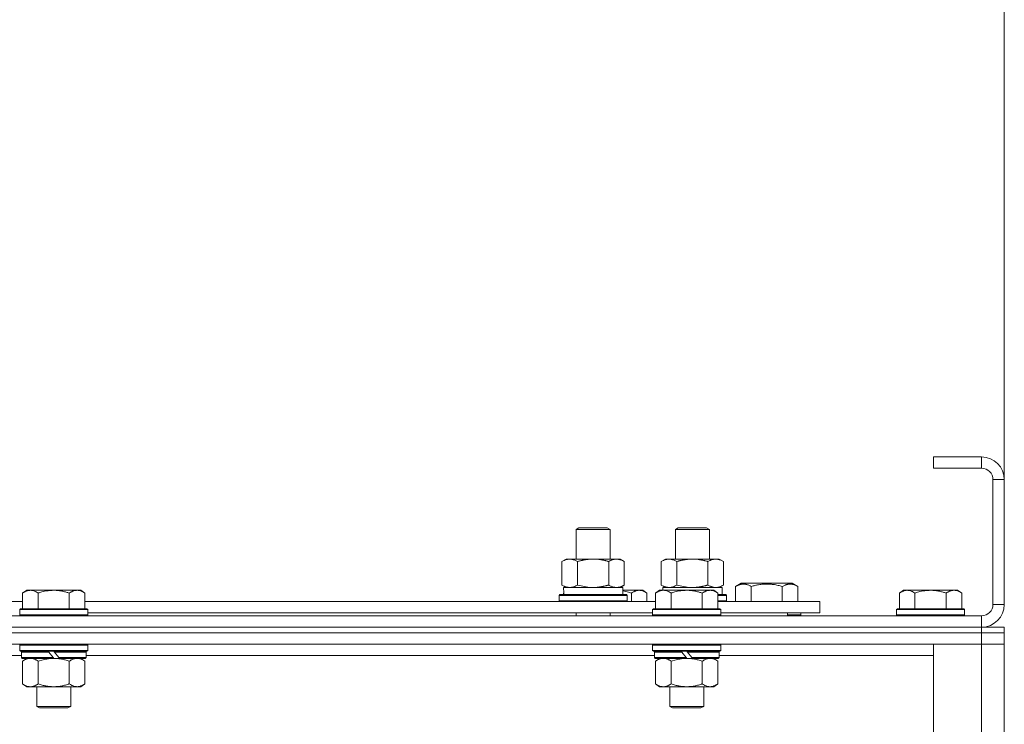
# Model space of a CAD drawing. Units: millimetres. Extents: x 0 to 30628, y -7 to 21000.
# Drawn here: x 10353 to 10700, y 17090 to 17338 of the extents above; entities that cross this region are included whole.
import ezdxf

# ---------------------------------------------------------------- set-up
doc = ezdxf.new("R2010")
doc.units = ezdxf.units.MM
doc.linetypes.add('K5LT_THIN', pattern=[0])
for name, color, linetype, true_color in [('DIM', 6, 'Continuous', 0xff00ff), ('R', 1, 'Continuous', 0xff0000), ('WELDING', 7, 'Continuous', 0xffffff)]:
    doc.layers.add(name, color=color, linetype=linetype, true_color=true_color)

msp = doc.modelspace()

# ---------------------------------------------------------------- linework, layer by layer
at = {"layer": 'DIM', "color": 7, "linetype": 'K5LT_THIN', "lineweight": 18}
msp.add_line((10699.92, 17175.79), (10699.92, 18357.27), dxfattribs=at)
at = {"layer": 'R', "color": 7, "linetype": 'K5LT_THIN', "lineweight": 18}
for p, q in [((10691.92, 17183.79), (10674.92, 17183.79)), ((10674.92, 17183.79), (10674.92, 17179.79)), ((10691.92, 17183.79), (10691.92, 17179.79)), ((10691.92, 17179.79), (10674.92, 17179.79)), ((10695.92, 17131.79), (10695.92, 17175.79)), ((10699.92, 17175.79), (10695.92, 17175.79)), ((10699.92, 17131.79), (10699.92, 17175.79)), ((10548.92, 17158.21), (10549.92, 17158.79)), ((10549.92, 17158.79), (10559.25, 17158.79)), ((10559.25, 17158.79), (10559.92, 17158.79)), ((10560.92, 17158.21), (10559.92, 17158.79)), ((10583.92, 17158.21), (10584.92, 17158.79)), ((10584.92, 17158.79), (10594.25, 17158.79)), ((10594.25, 17158.79), (10594.92, 17158.79)), ((10595.92, 17158.21), (10594.92, 17158.79)), ((10548.92, 17158.21), (10560.12, 17158.21)), ((10548.92, 17147.79), (10548.92, 17158.21)), ((10560.12, 17158.21), (10560.92, 17158.21)), ((10560.92, 17147.79), (10560.92, 17158.21)), ((10560.92, 17147.79), (10560.92, 17155.21)), ((10583.92, 17147.79), (10583.92, 17158.21)), ((10583.92, 17158.21), (10595.12, 17158.21)), ((10595.12, 17158.21), (10595.92, 17158.21)), ((10595.92, 17147.79), (10595.92, 17158.21)), ((10543.95, 17146.94), (10545.42, 17147.79)), ((10543.95, 17138.64), (10543.95, 17146.94)), ((10545.42, 17147.79), (10554.92, 17147.79)), ((10549.44, 17138.64), (10549.44, 17146.94)), ((10554.92, 17147.79), (10564.42, 17147.79)), ((10560.41, 17138.64), (10560.41, 17146.94)), ((10565.89, 17146.94), (10564.42, 17147.79)), ((10565.89, 17138.64), (10565.89, 17146.94)), ((10578.95, 17146.94), (10580.42, 17147.79)), ((10578.95, 17138.64), (10578.95, 17146.94)), ((10580.42, 17147.79), (10589.92, 17147.79)), ((10584.44, 17138.64), (10584.44, 17146.94)), ((10589.92, 17147.79), (10599.42, 17147.79)), ((10595.41, 17138.64), (10595.41, 17146.94)), ((10600.89, 17146.94), (10599.42, 17147.79)), ((10600.89, 17138.64), (10600.89, 17146.94)), ((10543.95, 17138.64), (10545.42, 17137.79)), ((10565.89, 17138.64), (10564.42, 17137.79)), ((10578.95, 17138.64), (10580.42, 17137.79)), ((10600.89, 17138.64), (10599.42, 17137.79)), ((10605.19, 17138.13), (10607.18, 17139.29)), ((10605.19, 17138.13), (10605.19, 17132.79)), ((10607.18, 17139.29), (10625.13, 17139.29)), ((10610.67, 17138.13), (10610.67, 17132.79)), ((10621.64, 17138.13), (10621.64, 17132.79)), ((10627.13, 17138.13), (10625.13, 17139.29)), ((10627.13, 17138.13), (10627.13, 17132.79)), ((10355.19, 17136.79), (10353.72, 17135.79)), ((10353.72, 17130.29), (10353.72, 17135.79)), ((10355.19, 17136.79), (10356.47, 17136.79)), ((10356.47, 17136.79), (10364.72, 17136.79)), ((10359.22, 17130.29), (10359.22, 17135.79)), ((10364.72, 17136.79), (10372.97, 17136.79)), ((10370.22, 17130.29), (10370.22, 17135.79)), ((10372.97, 17136.79), (10374.25, 17136.79)), ((10374.25, 17136.79), (10375.72, 17135.79)), ((10375.72, 17130.29), (10375.72, 17135.79)), ((10542.92, 17134.99), (10543.09, 17135.29)), ((10542.92, 17133.09), (10542.92, 17134.99)), ((10542.92, 17134.99), (10566.92, 17134.99)), ((10543.09, 17135.29), (10566.75, 17135.29)), ((10544.47, 17137.79), (10565.42, 17137.79)), ((10544.55, 17136.41), (10544.48, 17135.29)), ((10565.42, 17135.29), (10565.42, 17137.79)), ((10565.42, 17136.79), (10571.17, 17136.79)), ((10566.92, 17134.99), (10566.75, 17135.29)), ((10566.92, 17133.09), (10566.92, 17134.99)), ((10568.42, 17132.79), (10568.42, 17135.79)), ((10571.17, 17136.79), (10572.45, 17136.79)), ((10572.45, 17136.79), (10573.92, 17135.79)), ((10573.92, 17132.79), (10573.92, 17135.79)), ((10578.39, 17136.79), (10576.92, 17135.79)), ((10576.92, 17130.29), (10576.92, 17135.79)), ((10578.39, 17136.79), (10579.67, 17136.79)), ((10579.47, 17137.79), (10600.42, 17137.79)), ((10579.47, 17137.79), (10579.53, 17136.79)), ((10579.67, 17136.79), (10587.92, 17136.79)), ((10582.42, 17130.29), (10582.42, 17135.79)), ((10587.92, 17136.79), (10596.17, 17136.79)), ((10593.42, 17130.29), (10593.42, 17135.79)), ((10596.17, 17136.79), (10597.45, 17136.79)), ((10597.45, 17136.79), (10598.92, 17135.79)), ((10598.92, 17130.29), (10598.92, 17135.79)), ((10598.92, 17135.29), (10601.75, 17135.29)), ((10598.92, 17134.99), (10601.92, 17134.99)), ((10600.42, 17135.29), (10600.42, 17137.79)), ((10601.92, 17134.99), (10601.75, 17135.29)), ((10601.92, 17133.09), (10601.92, 17134.99)), ((10664.39, 17136.79), (10662.92, 17135.79)), ((10662.92, 17130.29), (10662.92, 17135.79)), ((10664.39, 17136.79), (10665.67, 17136.79)), ((10665.67, 17136.79), (10673.92, 17136.79)), ((10668.42, 17130.29), (10668.42, 17135.79)), ((10673.92, 17136.79), (10682.17, 17136.79)), ((10679.42, 17130.29), (10679.42, 17135.79)), ((10682.17, 17136.79), (10683.45, 17136.79)), ((10683.45, 17136.79), (10684.92, 17135.79)), ((10684.92, 17130.29), (10684.92, 17135.79)), ((10152.52, 17132.79), (10353.72, 17132.79)), ((10375.72, 17132.79), (10576.92, 17132.79)), ((10542.92, 17133.09), (10543.09, 17132.79)), ((10542.92, 17133.09), (10566.92, 17133.09)), ((10566.92, 17133.09), (10566.75, 17132.79)), ((10598.92, 17133.09), (10601.92, 17133.09)), ((10598.92, 17132.79), (10634.92, 17132.79)), ((10601.92, 17133.09), (10601.75, 17132.79)), ((10634.92, 17128.79), (10634.92, 17132.79)), ((10699.92, 17131.79), (10695.92, 17131.79)), ((9367.92, 17127.79), (10691.92, 17127.79)), ((10353.02, 17130.29), (10352.72, 17129.99)), ((10352.72, 17128.09), (10352.72, 17129.99)), ((10352.72, 17129.99), (10376.72, 17129.99)), ((10352.72, 17128.09), (10353.02, 17127.79)), ((10352.72, 17128.09), (10376.72, 17128.09)), ((10353.02, 17130.29), (10376.42, 17130.29)), ((10376.42, 17130.29), (10376.72, 17129.99)), ((10376.72, 17128.09), (10376.42, 17127.79)), ((10376.72, 17128.09), (10376.72, 17129.99)), ((10376.72, 17128.79), (10575.92, 17128.79)), ((10548.92, 17127.79), (10548.92, 17128.79)), ((10560.92, 17127.79), (10560.92, 17128.79)), ((10576.22, 17130.29), (10575.92, 17129.99)), ((10575.92, 17128.09), (10575.92, 17129.99)), ((10575.92, 17129.99), (10599.92, 17129.99)), ((10575.92, 17128.09), (10576.22, 17127.79)), ((10575.92, 17128.09), (10599.92, 17128.09)), ((10576.22, 17130.29), (10599.62, 17130.29)), ((10599.62, 17130.29), (10599.92, 17129.99)), ((10599.92, 17128.09), (10599.62, 17127.79)), ((10599.92, 17128.09), (10599.92, 17129.99)), ((10599.92, 17128.79), (10634.92, 17128.79)), ((10623.42, 17127.79), (10623.42, 17128.79)), ((10623.42, 17127.79), (10623.42, 17128.79)), ((10628.16, 17128.09), (10623.42, 17128.09)), ((10628.16, 17128.09), (10627.98, 17127.79)), ((10628.16, 17128.09), (10628.16, 17128.79)), ((10662.22, 17130.29), (10661.92, 17129.99)), ((10661.92, 17128.09), (10661.92, 17129.99)), ((10661.92, 17129.99), (10685.92, 17129.99)), ((10661.92, 17128.09), (10662.22, 17127.79)), ((10661.92, 17128.09), (10685.92, 17128.09)), ((10662.22, 17130.29), (10685.62, 17130.29)), ((10685.62, 17130.29), (10685.92, 17129.99)), ((10685.92, 17128.09), (10685.62, 17127.79)), ((10685.92, 17128.09), (10685.92, 17129.99)), ((10691.92, 17123.79), (10691.92, 17127.79)), ((9367.92, 17123.79), (10691.92, 17123.79)), ((9367.92, 17123.79), (10691.92, 17123.79)), ((10691.92, 17121.79), (9367.92, 17121.79)), ((9367.92, 17121.79), (10691.92, 17121.79)), ((10691.92, 17121.79), (10691.92, 17123.79)), ((10691.92, 17123.79), (10699.92, 17123.79)), ((10691.92, 17121.79), (10699.92, 17121.79)), ((10691.92, 17121.79), (10691.92, 17117.79)), ((10699.92, 17121.79), (10691.92, 17121.79)), ((10692.92, 17123.79), (10692.92, 17123.85)), ((10699.92, 17121.79), (10699.92, 17123.79)), ((10699.92, 17121.79), (10699.92, 17117.79)), ((10691.92, 17117.79), (9367.92, 17117.79)), ((10353.02, 17117.79), (10352.72, 17117.49)), ((10352.72, 17115.59), (10352.72, 17117.49)), ((10352.72, 17117.49), (10376.72, 17117.49)), ((10376.42, 17117.79), (10376.72, 17117.49)), ((10376.72, 17115.59), (10376.72, 17117.49)), ((10576.22, 17117.79), (10575.92, 17117.49)), ((10575.92, 17115.59), (10575.92, 17117.49)), ((10575.92, 17117.49), (10599.92, 17117.49)), ((10599.62, 17117.79), (10599.92, 17117.49)), ((10599.92, 17115.59), (10599.92, 17117.49)), ((10674.92, 17117.79), (10691.92, 17117.79)), ((10674.92, 16625.79), (10674.92, 17117.79)), ((10699.92, 17117.79), (10691.92, 17117.79)), ((10691.92, 16625.79), (10691.92, 17117.79)), ((10691.92, 17117.79), (10699.92, 17117.79)), ((10699.92, 17117.79), (10699.92, 16625.79)), ((10353.32, 17113.79), (10152.92, 17113.79)), ((10352.72, 17115.59), (10353.02, 17115.29)), ((10352.72, 17115.59), (10376.72, 17115.59)), ((10353.02, 17115.29), (10376.42, 17115.29)), ((10353.62, 17115.29), (10353.32, 17114.99)), ((10353.32, 17113.09), (10353.32, 17114.99)), ((10353.32, 17114.99), (10362.96, 17114.99)), ((10362.72, 17115.29), (10362.96, 17114.99)), ((10362.96, 17114.99), (10364.48, 17113.09)), ((10364.72, 17115.29), (10364.96, 17114.99)), ((10364.96, 17114.99), (10366.48, 17113.09)), ((10364.96, 17114.99), (10376.12, 17114.99)), ((10375.82, 17115.29), (10376.12, 17114.99)), ((10376.12, 17113.09), (10376.12, 17114.99)), ((10576.52, 17113.79), (10376.12, 17113.79)), ((10376.72, 17115.59), (10376.42, 17115.29)), ((10575.92, 17115.59), (10576.22, 17115.29)), ((10575.92, 17115.59), (10599.92, 17115.59)), ((10576.22, 17115.29), (10599.62, 17115.29)), ((10576.82, 17115.29), (10576.52, 17114.99)), ((10576.52, 17113.09), (10576.52, 17114.99)), ((10576.52, 17114.99), (10586.16, 17114.99)), ((10585.92, 17115.29), (10586.16, 17114.99)), ((10586.16, 17114.99), (10587.68, 17113.09)), ((10587.92, 17115.29), (10588.16, 17114.99)), ((10588.16, 17114.99), (10589.68, 17113.09)), ((10588.16, 17114.99), (10599.32, 17114.99)), ((10599.02, 17115.29), (10599.32, 17114.99)), ((10599.32, 17113.09), (10599.32, 17114.99)), ((10674.92, 17113.79), (10599.32, 17113.79)), ((10599.92, 17115.59), (10599.62, 17115.29)), ((10353.32, 17113.09), (10353.62, 17112.79)), ((10353.32, 17113.09), (10364.48, 17113.09)), ((10353.62, 17112.79), (10364.72, 17112.79)), ((10355.19, 17112.79), (10353.72, 17111.79)), ((10353.72, 17111.79), (10353.72, 17103.79)), ((10359.22, 17111.79), (10359.22, 17103.79)), ((10364.48, 17113.09), (10364.72, 17112.79)), ((10366.72, 17112.79), (10364.72, 17112.79)), ((10366.48, 17113.09), (10366.72, 17112.79)), ((10366.48, 17113.09), (10376.12, 17113.09)), ((10366.72, 17112.79), (10375.82, 17112.79)), ((10370.22, 17111.79), (10370.22, 17103.79)), ((10374.25, 17112.79), (10375.72, 17111.79)), ((10375.72, 17111.79), (10375.72, 17103.79)), ((10376.12, 17113.09), (10375.82, 17112.79)), ((10576.52, 17113.09), (10576.82, 17112.79)), ((10576.52, 17113.09), (10587.68, 17113.09)), ((10576.82, 17112.79), (10587.92, 17112.79)), ((10578.39, 17112.79), (10576.92, 17111.79)), ((10576.92, 17111.79), (10576.92, 17103.79)), ((10582.42, 17111.79), (10582.42, 17103.79)), ((10587.68, 17113.09), (10587.92, 17112.79)), ((10589.92, 17112.79), (10587.92, 17112.79)), ((10589.68, 17113.09), (10589.92, 17112.79)), ((10589.68, 17113.09), (10599.32, 17113.09)), ((10589.92, 17112.79), (10599.02, 17112.79)), ((10593.42, 17111.79), (10593.42, 17103.79)), ((10597.45, 17112.79), (10598.92, 17111.79)), ((10598.92, 17111.79), (10598.92, 17103.79)), ((10599.32, 17113.09), (10599.02, 17112.79)), ((10355.19, 17102.79), (10353.72, 17103.79)), ((10374.25, 17102.79), (10375.72, 17103.79)), ((10578.39, 17102.79), (10576.92, 17103.79)), ((10597.45, 17102.79), (10598.92, 17103.79)), ((10356.47, 17102.79), (10355.19, 17102.79)), ((10364.72, 17102.79), (10356.47, 17102.79)), ((10358.72, 17095.86), (10358.72, 17102.79)), ((10372.97, 17102.79), (10364.72, 17102.79)), ((10370.72, 17095.86), (10370.72, 17102.79)), ((10374.25, 17102.79), (10372.97, 17102.79)), ((10579.67, 17102.79), (10578.39, 17102.79)), ((10587.92, 17102.79), (10579.67, 17102.79)), ((10581.92, 17095.86), (10581.92, 17102.79)), ((10596.17, 17102.79), (10587.92, 17102.79)), ((10593.92, 17095.86), (10593.92, 17102.79)), ((10597.45, 17102.79), (10596.17, 17102.79)), ((10358.72, 17095.86), (10370.72, 17095.86)), ((10359.72, 17095.29), (10358.72, 17095.86)), ((10359.72, 17095.29), (10369.72, 17095.29)), ((10369.72, 17095.29), (10370.72, 17095.86)), ((10581.92, 17095.86), (10593.92, 17095.86)), ((10582.92, 17095.29), (10581.92, 17095.86)), ((10582.92, 17095.29), (10592.92, 17095.29)), ((10592.92, 17095.29), (10593.92, 17095.86))]:
    msp.add_line(p, q, dxfattribs=at)
for centre, radius, start, end in [((10691.92, 17175.79), 8, 0, 90), ((10691.92, 17175.79), 4, 0, 90), ((10691.92, 17131.79), 8, 270, 0), ((10691.92, 17131.79), 4, 270, 0)]:
    msp.add_arc(centre, radius, start, end, dxfattribs=at)
msp.add_ellipse((10554.92, 17139.96), major_axis=(0, 22.52), ratio=0.466308, start_param=1.667355, end_param=1.779747, dxfattribs=at)
at = {"layer": 'WELDING', "color": 7, "linetype": 'K5LT_THIN', "lineweight": 18}
for p, q in [((10549.44, 17138.64), (10551.24, 17138.19)), ((10551.24, 17138.19), (10553.07, 17137.89)), ((10553.07, 17137.89), (10554.92, 17137.79)), ((10584.44, 17138.64), (10586.24, 17138.19)), ((10586.24, 17138.19), (10588.07, 17137.89)), ((10588.07, 17137.89), (10589.92, 17137.79)), ((10565.42, 17136.57), (10566.43, 17136.36)), ((10566.43, 17136.36), (10567.43, 17136.1)), ((10567.43, 17136.1), (10568.42, 17135.79)), ((10359.22, 17111.79), (10361.02, 17112.32)), ((10361.02, 17112.32), (10362.85, 17112.66)), ((10362.85, 17112.66), (10364.72, 17112.79)), ((10582.42, 17111.79), (10584.22, 17112.32)), ((10584.22, 17112.32), (10586.05, 17112.66)), ((10586.05, 17112.66), (10587.92, 17112.79))]:
    msp.add_line(p, q, dxfattribs=at)
for points, knots in [([(10549.44, 17146.94), (10549.11, 17147.13), (10548.64, 17147.36), (10548.07, 17147.57), (10547.72, 17147.66), (10547.42, 17147.73), (10547.08, 17147.77), (10546.72, 17147.79), (10546.37, 17147.78), (10546.06, 17147.74), (10545.73, 17147.68), (10545.28, 17147.56), (10544.67, 17147.33), (10544.21, 17147.09), (10543.95, 17146.94)], [0, 0, 0, 0, 2.72415, 3.912285, 4.716446, 5.530362, 6.353984, 7.500189, 8.40607, 9.211142, 9.998759, 11.128707, 12.847273, 15, 15, 15, 15]), ([(10554.92, 17147.79), (10554.86, 17147.79), (10554.74, 17147.79), (10554.57, 17147.78), (10554.39, 17147.78), (10554.21, 17147.77), (10554.03, 17147.76), (10553.8, 17147.75), (10553.39, 17147.72), (10552.91, 17147.67), (10552.44, 17147.61), (10552.09, 17147.55), (10551.73, 17147.49), (10551.37, 17147.42), (10551.01, 17147.34), (10550.67, 17147.26), (10550.35, 17147.19), (10550.04, 17147.11), (10549.74, 17147.03), (10549.54, 17146.97), (10549.44, 17146.94)], [0, 0, 0, 0, 0.13683, 0.27366, 0.41049, 0.54732, 0.68415, 0.820981, 1.094641, 1.641961, 1.915621, 2.189281, 2.472595, 2.755908, 3.039221, 3.322535, 3.565256, 3.807977, 4.050698, 4.293419, 4.293419, 4.293419, 4.293419]), ([(10560.41, 17146.94), (10560.3, 17146.97), (10560.04, 17147.04), (10559.69, 17147.14), (10559.37, 17147.22), (10559.06, 17147.29), (10558.69, 17147.37), (10558.35, 17147.44), (10558.1, 17147.49), (10557.87, 17147.53), (10557.59, 17147.58), (10557.16, 17147.64), (10556.7, 17147.7), (10556.2, 17147.74), (10555.84, 17147.76), (10555.56, 17147.78), (10555.35, 17147.78), (10555.13, 17147.79), (10554.99, 17147.79), (10554.92, 17147.79)], [0, 0, 0, 0, 0.253231, 0.633077, 0.823001, 1.012924, 1.39277, 1.683866, 1.829413, 1.974961, 2.22598, 2.476999, 2.979038, 3.307633, 3.636228, 3.800526, 3.964824, 4.129121, 4.293419, 4.293419, 4.293419, 4.293419]), ([(10565.89, 17146.94), (10565.57, 17147.13), (10565.1, 17147.36), (10564.52, 17147.57), (10564.18, 17147.66), (10563.88, 17147.73), (10563.53, 17147.77), (10563.18, 17147.79), (10562.82, 17147.78), (10562.52, 17147.74), (10562.18, 17147.68), (10561.73, 17147.56), (10561.13, 17147.33), (10560.66, 17147.09), (10560.41, 17146.94)], [0, 0, 0, 0, 2.72415, 3.912285, 4.716446, 5.530362, 6.353984, 7.500189, 8.40607, 9.211142, 9.998759, 11.128707, 12.847273, 15, 15, 15, 15]), ([(10584.44, 17146.94), (10584.11, 17147.13), (10583.64, 17147.36), (10583.07, 17147.57), (10582.72, 17147.66), (10582.42, 17147.73), (10582.08, 17147.77), (10581.72, 17147.79), (10581.37, 17147.78), (10581.06, 17147.74), (10580.73, 17147.68), (10580.28, 17147.56), (10579.67, 17147.33), (10579.21, 17147.09), (10578.95, 17146.94)], [0, 0, 0, 0, 2.72415, 3.912285, 4.716446, 5.530362, 6.353984, 7.500189, 8.40607, 9.211142, 9.998759, 11.128707, 12.847273, 15, 15, 15, 15]), ([(10589.92, 17147.79), (10589.86, 17147.79), (10589.74, 17147.79), (10589.57, 17147.78), (10589.39, 17147.78), (10589.21, 17147.77), (10589.03, 17147.76), (10588.8, 17147.75), (10588.39, 17147.72), (10587.91, 17147.67), (10587.44, 17147.61), (10587.09, 17147.55), (10586.73, 17147.49), (10586.37, 17147.42), (10586.01, 17147.34), (10585.67, 17147.26), (10585.35, 17147.19), (10585.04, 17147.11), (10584.74, 17147.03), (10584.54, 17146.97), (10584.44, 17146.94)], [0, 0, 0, 0, 0.13683, 0.27366, 0.41049, 0.54732, 0.68415, 0.820981, 1.094641, 1.641961, 1.915621, 2.189281, 2.472595, 2.755908, 3.039221, 3.322535, 3.565256, 3.807977, 4.050698, 4.293419, 4.293419, 4.293419, 4.293419]), ([(10595.41, 17146.94), (10595.3, 17146.97), (10595.04, 17147.04), (10594.69, 17147.14), (10594.37, 17147.22), (10594.06, 17147.29), (10593.69, 17147.37), (10593.35, 17147.44), (10593.1, 17147.49), (10592.87, 17147.53), (10592.59, 17147.58), (10592.16, 17147.64), (10591.7, 17147.7), (10591.2, 17147.74), (10590.84, 17147.76), (10590.56, 17147.78), (10590.35, 17147.78), (10590.13, 17147.79), (10589.99, 17147.79), (10589.92, 17147.79)], [0, 0, 0, 0, 0.253231, 0.633077, 0.823001, 1.012924, 1.39277, 1.683866, 1.829413, 1.974961, 2.22598, 2.476999, 2.979038, 3.307633, 3.636228, 3.800526, 3.964824, 4.129121, 4.293419, 4.293419, 4.293419, 4.293419]), ([(10600.89, 17146.94), (10600.57, 17147.13), (10600.1, 17147.36), (10599.52, 17147.57), (10599.18, 17147.66), (10598.88, 17147.73), (10598.53, 17147.77), (10598.18, 17147.79), (10597.82, 17147.78), (10597.52, 17147.74), (10597.18, 17147.68), (10596.73, 17147.56), (10596.13, 17147.33), (10595.66, 17147.09), (10595.41, 17146.94)], [0, 0, 0, 0, 2.72415, 3.912285, 4.716446, 5.530362, 6.353984, 7.500189, 8.40607, 9.211142, 9.998759, 11.128707, 12.847273, 15, 15, 15, 15]), ([(10543.95, 17138.64), (10544.24, 17138.47), (10544.68, 17138.25), (10545.24, 17138.03), (10545.62, 17137.92), (10545.98, 17137.84), (10546.34, 17137.8), (10546.58, 17137.79), (10546.69, 17137.79)], [0, 0, 0, 0, 2.905563, 4.375924, 5.511195, 6.679161, 7.850161, 9, 9, 9, 9]), ([(10546.69, 17137.79), (10546.82, 17137.79), (10547.07, 17137.8), (10547.44, 17137.85), (10547.8, 17137.93), (10548.27, 17138.07), (10548.81, 17138.29), (10549.23, 17138.52), (10549.44, 17138.64)], [0, 0, 0, 0, 1.192024, 2.404251, 3.60809, 4.765234, 6.955738, 9, 9, 9, 9]), ([(10554.92, 17137.79), (10555.1, 17137.79), (10555.47, 17137.79), (10556.02, 17137.82), (10556.58, 17137.87), (10557.06, 17137.92), (10557.42, 17137.97), (10557.65, 17138.01), (10557.82, 17138.04), (10558, 17138.07), (10558.17, 17138.1), (10558.34, 17138.13), (10558.54, 17138.17), (10558.75, 17138.22), (10559.07, 17138.29), (10559.39, 17138.36), (10559.7, 17138.44), (10559.94, 17138.5), (10560.17, 17138.57), (10560.33, 17138.61), (10560.41, 17138.64)], [0, 0, 0, 0, 0.426692, 0.853385, 1.280077, 1.70677, 1.976977, 2.112081, 2.247185, 2.382289, 2.517392, 2.652496, 2.7876, 2.975699, 3.163798, 3.539996, 3.728096, 3.916195, 4.104294, 4.292393, 4.292393, 4.292393, 4.292393]), ([(10560.41, 17138.64), (10560.69, 17138.47), (10561.13, 17138.25), (10561.69, 17138.03), (10562.08, 17137.92), (10562.43, 17137.84), (10562.79, 17137.8), (10563.03, 17137.79), (10563.15, 17137.79)], [0, 0, 0, 0, 2.905563, 4.375924, 5.511195, 6.679161, 7.850161, 9, 9, 9, 9]), ([(10563.15, 17137.79), (10563.27, 17137.79), (10563.52, 17137.8), (10563.89, 17137.85), (10564.26, 17137.93), (10564.72, 17138.07), (10565.26, 17138.29), (10565.69, 17138.52), (10565.89, 17138.64)], [0, 0, 0, 0, 1.192024, 2.404251, 3.60809, 4.765234, 6.955738, 9, 9, 9, 9]), ([(10578.95, 17138.64), (10579.24, 17138.47), (10579.68, 17138.25), (10580.24, 17138.03), (10580.62, 17137.92), (10580.98, 17137.84), (10581.34, 17137.8), (10581.58, 17137.79), (10581.69, 17137.79)], [0, 0, 0, 0, 2.905563, 4.375924, 5.511195, 6.679161, 7.850161, 9, 9, 9, 9]), ([(10581.69, 17137.79), (10581.82, 17137.79), (10582.07, 17137.8), (10582.44, 17137.85), (10582.8, 17137.93), (10583.27, 17138.07), (10583.81, 17138.29), (10584.23, 17138.52), (10584.44, 17138.64)], [0, 0, 0, 0, 1.192024, 2.404251, 3.60809, 4.765234, 6.955738, 9, 9, 9, 9]), ([(10589.92, 17137.79), (10590.1, 17137.79), (10590.47, 17137.79), (10591.02, 17137.82), (10591.58, 17137.87), (10592.06, 17137.92), (10592.42, 17137.97), (10592.65, 17138.01), (10592.82, 17138.04), (10593, 17138.07), (10593.17, 17138.1), (10593.34, 17138.13), (10593.54, 17138.17), (10593.75, 17138.22), (10594.07, 17138.29), (10594.39, 17138.36), (10594.7, 17138.44), (10594.94, 17138.5), (10595.17, 17138.57), (10595.33, 17138.61), (10595.41, 17138.64)], [0, 0, 0, 0, 0.426692, 0.853385, 1.280077, 1.70677, 1.976977, 2.112081, 2.247185, 2.382289, 2.517392, 2.652496, 2.7876, 2.975699, 3.163798, 3.539996, 3.728096, 3.916195, 4.104294, 4.292393, 4.292393, 4.292393, 4.292393]), ([(10595.41, 17138.64), (10595.69, 17138.47), (10596.13, 17138.25), (10596.69, 17138.03), (10597.08, 17137.92), (10597.43, 17137.84), (10597.79, 17137.8), (10598.03, 17137.79), (10598.15, 17137.79)], [0, 0, 0, 0, 2.905563, 4.375924, 5.511195, 6.679161, 7.850161, 9, 9, 9, 9]), ([(10598.15, 17137.79), (10598.27, 17137.79), (10598.52, 17137.8), (10598.89, 17137.85), (10599.26, 17137.93), (10599.72, 17138.07), (10600.26, 17138.29), (10600.69, 17138.52), (10600.89, 17138.64)], [0, 0, 0, 0, 1.192024, 2.404251, 3.60809, 4.765234, 6.955738, 9, 9, 9, 9]), ([(10605.19, 17138.13), (10605.51, 17138.32), (10605.91, 17138.52), (10606.41, 17138.71), (10606.67, 17138.8), (10606.94, 17138.87), (10607.23, 17138.93), (10607.55, 17138.97), (10607.91, 17138.99), (10608.26, 17138.97), (10608.58, 17138.94), (10608.93, 17138.87), (10609.37, 17138.75), (10609.97, 17138.52), (10610.41, 17138.28), (10610.67, 17138.13)], [0, 0, 0, 0, 2.912728, 3.529104, 4.366059, 5.20805, 5.90491, 6.841792, 7.999747, 8.992853, 9.878966, 10.753647, 12.031595, 13.665019, 16, 16, 16, 16]), ([(10610.67, 17138.13), (10610.91, 17138.2), (10611.53, 17138.37), (10612.65, 17138.64), (10613.77, 17138.83), (10614.73, 17138.93), (10615.37, 17138.97), (10615.87, 17138.98), (10616.23, 17138.98), (10616.57, 17138.98), (10616.96, 17138.97), (10617.42, 17138.94), (10617.88, 17138.9), (10618.53, 17138.82), (10619.54, 17138.66), (10620.65, 17138.41), (10621.4, 17138.2), (10621.64, 17138.13)], [0, 0, 0, 0, 2.896048, 7.635036, 13.675312, 16.352744, 19.030177, 21.193346, 22.27493, 23.356515, 25.164905, 26.973294, 28.781684, 30.590074, 34.691771, 40.985529, 43.953237, 43.953237, 43.953237, 43.953237]), ([(10621.64, 17138.13), (10621.97, 17138.32), (10622.36, 17138.52), (10622.86, 17138.71), (10623.12, 17138.8), (10623.4, 17138.87), (10623.68, 17138.93), (10624.01, 17138.97), (10624.36, 17138.99), (10624.72, 17138.97), (10625.04, 17138.94), (10625.39, 17138.87), (10625.82, 17138.75), (10626.42, 17138.52), (10626.87, 17138.28), (10627.13, 17138.13)], [0, 0, 0, 0, 2.912728, 3.529104, 4.366059, 5.20805, 5.90491, 6.841792, 7.999747, 8.992853, 9.878966, 10.753647, 12.031595, 13.665019, 16, 16, 16, 16]), ([(10353.72, 17135.79), (10353.9, 17135.91), (10354.19, 17136.09), (10354.65, 17136.34), (10355.07, 17136.52), (10355.53, 17136.67), (10355.92, 17136.75), (10356.24, 17136.78), (10356.41, 17136.79), (10356.47, 17136.79)], [0, 0, 0, 0, 2.066603, 3.173746, 5.147824, 6.604769, 8.158967, 9.382212, 10, 10, 10, 10]), ([(10356.47, 17136.79), (10356.6, 17136.79), (10356.85, 17136.77), (10357.25, 17136.71), (10357.68, 17136.59), (10358.11, 17136.42), (10358.63, 17136.17), (10358.98, 17135.95), (10359.22, 17135.79)], [0, 0, 0, 0, 1.223859, 2.39982, 3.845706, 5.448847, 6.557806, 9, 9, 9, 9]), ([(10359.22, 17135.79), (10359.34, 17135.83), (10359.64, 17135.93), (10360.23, 17136.11), (10361.05, 17136.33), (10361.91, 17136.52), (10362.71, 17136.65), (10363.26, 17136.72), (10363.71, 17136.75), (10364.05, 17136.77), (10364.38, 17136.78), (10364.61, 17136.79), (10364.72, 17136.79)], [0, 0, 0, 0, 1.445393, 3.758023, 7.226967, 11.441055, 14.080791, 16.720528, 18.040396, 19.360264, 20.680132, 22, 22, 22, 22]), ([(10364.72, 17136.79), (10364.86, 17136.79), (10365.13, 17136.78), (10365.55, 17136.77), (10365.96, 17136.74), (10366.5, 17136.68), (10367.16, 17136.59), (10368.09, 17136.41), (10368.93, 17136.19), (10369.68, 17135.97), (10370.04, 17135.85), (10370.22, 17135.79)], [0, 0, 0, 0, 1.619608, 3.239216, 4.858824, 6.478431, 9.606212, 12.733992, 17.553195, 19.776598, 22, 22, 22, 22]), ([(10370.22, 17135.79), (10370.4, 17135.91), (10370.69, 17136.09), (10371.15, 17136.34), (10371.57, 17136.52), (10372.03, 17136.67), (10372.42, 17136.75), (10372.74, 17136.78), (10372.91, 17136.79), (10372.97, 17136.79)], [0, 0, 0, 0, 2.066603, 3.173746, 5.147824, 6.604769, 8.158967, 9.382212, 10, 10, 10, 10]), ([(10372.97, 17136.79), (10373.1, 17136.79), (10373.35, 17136.77), (10373.75, 17136.71), (10374.18, 17136.59), (10374.61, 17136.42), (10375.13, 17136.17), (10375.48, 17135.95), (10375.72, 17135.79)], [0, 0, 0, 0, 1.223859, 2.39982, 3.845706, 5.448847, 6.557806, 9, 9, 9, 9]), ([(10568.42, 17135.79), (10568.6, 17135.91), (10568.89, 17136.09), (10569.35, 17136.34), (10569.77, 17136.52), (10570.23, 17136.67), (10570.62, 17136.75), (10570.94, 17136.78), (10571.11, 17136.79), (10571.17, 17136.79)], [0, 0, 0, 0, 2.066603, 3.173746, 5.147824, 6.604769, 8.158967, 9.382212, 10, 10, 10, 10]), ([(10571.17, 17136.79), (10571.3, 17136.79), (10571.55, 17136.77), (10571.95, 17136.71), (10572.38, 17136.59), (10572.81, 17136.42), (10573.33, 17136.17), (10573.68, 17135.95), (10573.92, 17135.79)], [0, 0, 0, 0, 1.223859, 2.39982, 3.845706, 5.448847, 6.557806, 9, 9, 9, 9]), ([(10576.92, 17135.79), (10577.1, 17135.91), (10577.39, 17136.09), (10577.85, 17136.34), (10578.27, 17136.52), (10578.73, 17136.67), (10579.12, 17136.75), (10579.44, 17136.78), (10579.61, 17136.79), (10579.67, 17136.79)], [0, 0, 0, 0, 2.066603, 3.173746, 5.147824, 6.604769, 8.158967, 9.382212, 10, 10, 10, 10]), ([(10579.67, 17136.79), (10579.8, 17136.79), (10580.05, 17136.77), (10580.45, 17136.71), (10580.88, 17136.59), (10581.31, 17136.42), (10581.83, 17136.17), (10582.18, 17135.95), (10582.42, 17135.79)], [0, 0, 0, 0, 1.223859, 2.39982, 3.845706, 5.448847, 6.557806, 9, 9, 9, 9]), ([(10582.42, 17135.79), (10582.54, 17135.83), (10582.84, 17135.93), (10583.43, 17136.11), (10584.25, 17136.33), (10585.11, 17136.52), (10585.91, 17136.65), (10586.46, 17136.72), (10586.91, 17136.75), (10587.25, 17136.77), (10587.58, 17136.78), (10587.81, 17136.79), (10587.92, 17136.79)], [0, 0, 0, 0, 1.445393, 3.758023, 7.226967, 11.441055, 14.080791, 16.720528, 18.040396, 19.360264, 20.680132, 22, 22, 22, 22]), ([(10587.92, 17136.79), (10588.06, 17136.79), (10588.33, 17136.78), (10588.75, 17136.77), (10589.16, 17136.74), (10589.7, 17136.68), (10590.36, 17136.59), (10591.29, 17136.41), (10592.13, 17136.19), (10592.88, 17135.97), (10593.24, 17135.85), (10593.42, 17135.79)], [0, 0, 0, 0, 1.619608, 3.239216, 4.858824, 6.478431, 9.606212, 12.733992, 17.553195, 19.776598, 22, 22, 22, 22]), ([(10593.42, 17135.79), (10593.6, 17135.91), (10593.89, 17136.09), (10594.35, 17136.34), (10594.77, 17136.52), (10595.23, 17136.67), (10595.62, 17136.75), (10595.94, 17136.78), (10596.11, 17136.79), (10596.17, 17136.79)], [0, 0, 0, 0, 2.066603, 3.173746, 5.147824, 6.604769, 8.158967, 9.382212, 10, 10, 10, 10]), ([(10596.17, 17136.79), (10596.3, 17136.79), (10596.55, 17136.77), (10596.95, 17136.71), (10597.38, 17136.59), (10597.81, 17136.42), (10598.33, 17136.17), (10598.68, 17135.95), (10598.92, 17135.79)], [0, 0, 0, 0, 1.223859, 2.39982, 3.845706, 5.448847, 6.557806, 9, 9, 9, 9]), ([(10662.92, 17135.79), (10663.1, 17135.91), (10663.39, 17136.09), (10663.85, 17136.34), (10664.27, 17136.52), (10664.73, 17136.67), (10665.12, 17136.75), (10665.44, 17136.78), (10665.61, 17136.79), (10665.67, 17136.79)], [0, 0, 0, 0, 2.066603, 3.173746, 5.147824, 6.604769, 8.158967, 9.382212, 10, 10, 10, 10]), ([(10665.67, 17136.79), (10665.8, 17136.79), (10666.05, 17136.77), (10666.45, 17136.71), (10666.88, 17136.59), (10667.31, 17136.42), (10667.83, 17136.17), (10668.18, 17135.95), (10668.42, 17135.79)], [0, 0, 0, 0, 1.223859, 2.39982, 3.845706, 5.448847, 6.557806, 9, 9, 9, 9]), ([(10668.42, 17135.79), (10668.54, 17135.83), (10668.84, 17135.93), (10669.43, 17136.11), (10670.25, 17136.33), (10671.11, 17136.52), (10671.91, 17136.65), (10672.46, 17136.72), (10672.91, 17136.75), (10673.25, 17136.77), (10673.58, 17136.78), (10673.81, 17136.79), (10673.92, 17136.79)], [0, 0, 0, 0, 1.445393, 3.758023, 7.226967, 11.441055, 14.080791, 16.720528, 18.040396, 19.360264, 20.680132, 22, 22, 22, 22]), ([(10673.92, 17136.79), (10674.06, 17136.79), (10674.33, 17136.78), (10674.75, 17136.77), (10675.16, 17136.74), (10675.7, 17136.68), (10676.36, 17136.59), (10677.29, 17136.41), (10678.13, 17136.19), (10678.88, 17135.97), (10679.24, 17135.85), (10679.42, 17135.79)], [0, 0, 0, 0, 1.619608, 3.239216, 4.858824, 6.478431, 9.606212, 12.733992, 17.553195, 19.776598, 22, 22, 22, 22]), ([(10679.42, 17135.79), (10679.6, 17135.91), (10679.89, 17136.09), (10680.35, 17136.34), (10680.77, 17136.52), (10681.23, 17136.67), (10681.62, 17136.75), (10681.94, 17136.78), (10682.11, 17136.79), (10682.17, 17136.79)], [0, 0, 0, 0, 2.066603, 3.173746, 5.147824, 6.604769, 8.158967, 9.382212, 10, 10, 10, 10]), ([(10682.17, 17136.79), (10682.3, 17136.79), (10682.55, 17136.77), (10682.95, 17136.71), (10683.38, 17136.59), (10683.81, 17136.42), (10684.33, 17136.17), (10684.68, 17135.95), (10684.92, 17135.79)], [0, 0, 0, 0, 1.223859, 2.39982, 3.845706, 5.448847, 6.557806, 9, 9, 9, 9]), ([(10353.72, 17111.79), (10353.9, 17111.91), (10354.19, 17112.09), (10354.65, 17112.34), (10355.07, 17112.52), (10355.53, 17112.67), (10355.92, 17112.75), (10356.24, 17112.78), (10356.41, 17112.79), (10356.47, 17112.79)], [0, 0, 0, 0, 2.066603, 3.173746, 5.147824, 6.604769, 8.158967, 9.382212, 10, 10, 10, 10]), ([(10356.47, 17112.79), (10356.6, 17112.79), (10356.85, 17112.77), (10357.25, 17112.71), (10357.68, 17112.59), (10358.11, 17112.42), (10358.63, 17112.17), (10358.98, 17111.95), (10359.22, 17111.79)], [0, 0, 0, 0, 1.223859, 2.39982, 3.845706, 5.448847, 6.557806, 9, 9, 9, 9]), ([(10364.72, 17112.79), (10364.97, 17112.79), (10365.48, 17112.77), (10366.19, 17112.72), (10366.85, 17112.63), (10367.71, 17112.49), (10368.6, 17112.28), (10369.52, 17112.02), (10369.99, 17111.87), (10370.22, 17111.79)], [0, 0, 0, 0, 3.52154, 7.04308, 9.904366, 12.765651, 19.140348, 22.570174, 26, 26, 26, 26]), ([(10370.22, 17111.79), (10370.4, 17111.91), (10370.69, 17112.09), (10371.15, 17112.34), (10371.57, 17112.52), (10372.03, 17112.67), (10372.42, 17112.75), (10372.74, 17112.78), (10372.91, 17112.79), (10372.97, 17112.79)], [0, 0, 0, 0, 2.066603, 3.173746, 5.147824, 6.604769, 8.158967, 9.382212, 10, 10, 10, 10]), ([(10372.97, 17112.79), (10373.1, 17112.79), (10373.35, 17112.77), (10373.75, 17112.71), (10374.18, 17112.59), (10374.61, 17112.42), (10375.13, 17112.17), (10375.48, 17111.95), (10375.72, 17111.79)], [0, 0, 0, 0, 1.223859, 2.39982, 3.845706, 5.448847, 6.557806, 9, 9, 9, 9]), ([(10576.92, 17111.79), (10577.1, 17111.91), (10577.39, 17112.09), (10577.85, 17112.34), (10578.27, 17112.52), (10578.73, 17112.67), (10579.12, 17112.75), (10579.44, 17112.78), (10579.61, 17112.79), (10579.67, 17112.79)], [0, 0, 0, 0, 2.066603, 3.173746, 5.147824, 6.604769, 8.158967, 9.382212, 10, 10, 10, 10]), ([(10579.67, 17112.79), (10579.8, 17112.79), (10580.05, 17112.77), (10580.45, 17112.71), (10580.88, 17112.59), (10581.31, 17112.42), (10581.83, 17112.17), (10582.18, 17111.95), (10582.42, 17111.79)], [0, 0, 0, 0, 1.223859, 2.39982, 3.845706, 5.448847, 6.557806, 9, 9, 9, 9]), ([(10587.92, 17112.79), (10588.17, 17112.79), (10588.68, 17112.77), (10589.39, 17112.72), (10590.05, 17112.63), (10590.91, 17112.49), (10591.8, 17112.28), (10592.72, 17112.02), (10593.19, 17111.87), (10593.42, 17111.79)], [0, 0, 0, 0, 3.52154, 7.04308, 9.904366, 12.765651, 19.140348, 22.570174, 26, 26, 26, 26]), ([(10593.42, 17111.79), (10593.6, 17111.91), (10593.89, 17112.09), (10594.35, 17112.34), (10594.77, 17112.52), (10595.23, 17112.67), (10595.62, 17112.75), (10595.94, 17112.78), (10596.11, 17112.79), (10596.17, 17112.79)], [0, 0, 0, 0, 2.066603, 3.173746, 5.147824, 6.604769, 8.158967, 9.382212, 10, 10, 10, 10]), ([(10596.17, 17112.79), (10596.3, 17112.79), (10596.55, 17112.77), (10596.95, 17112.71), (10597.38, 17112.59), (10597.81, 17112.42), (10598.33, 17112.17), (10598.68, 17111.95), (10598.92, 17111.79)], [0, 0, 0, 0, 1.223859, 2.39982, 3.845706, 5.448847, 6.557806, 9, 9, 9, 9]), ([(10356.47, 17102.79), (10356.34, 17102.79), (10356.09, 17102.8), (10355.7, 17102.87), (10355.26, 17102.98), (10354.84, 17103.15), (10354.31, 17103.41), (10353.96, 17103.62), (10353.72, 17103.79)], [0, 0, 0, 0, 1.223859, 2.39982, 3.845706, 5.448847, 6.557806, 9, 9, 9, 9]), ([(10359.22, 17103.79), (10359.04, 17103.66), (10358.75, 17103.49), (10358.29, 17103.24), (10357.87, 17103.05), (10357.41, 17102.9), (10357.02, 17102.82), (10356.7, 17102.79), (10356.53, 17102.79), (10356.47, 17102.79)], [0, 0, 0, 0, 2.066603, 3.173746, 5.147824, 6.604769, 8.158967, 9.382212, 10, 10, 10, 10]), ([(10364.72, 17102.79), (10364.47, 17102.79), (10363.96, 17102.8), (10363.25, 17102.86), (10362.59, 17102.94), (10361.73, 17103.09), (10360.84, 17103.29), (10359.92, 17103.56), (10359.45, 17103.71), (10359.22, 17103.79)], [0, 0, 0, 0, 3.52154, 7.04308, 9.904366, 12.765651, 19.140348, 22.570174, 26, 26, 26, 26]), ([(10370.22, 17103.79), (10370.14, 17103.76), (10369.93, 17103.69), (10369.47, 17103.54), (10368.71, 17103.32), (10367.84, 17103.12), (10366.99, 17102.96), (10366.28, 17102.87), (10365.52, 17102.8), (10364.99, 17102.79), (10364.72, 17102.79)], [0, 0, 0, 0, 1.170005, 3.120015, 6.630031, 12.279253, 15.436318, 18.593383, 22.296691, 26, 26, 26, 26]), ([(10372.97, 17102.79), (10372.84, 17102.79), (10372.59, 17102.8), (10372.2, 17102.87), (10371.76, 17102.98), (10371.34, 17103.15), (10370.81, 17103.41), (10370.46, 17103.62), (10370.22, 17103.79)], [0, 0, 0, 0, 1.223859, 2.39982, 3.845706, 5.448847, 6.557806, 9, 9, 9, 9]), ([(10375.72, 17103.79), (10375.54, 17103.66), (10375.25, 17103.49), (10374.79, 17103.24), (10374.37, 17103.05), (10373.91, 17102.9), (10373.52, 17102.82), (10373.2, 17102.79), (10373.03, 17102.79), (10372.97, 17102.79)], [0, 0, 0, 0, 2.066603, 3.173746, 5.147824, 6.604769, 8.158967, 9.382212, 10, 10, 10, 10]), ([(10579.67, 17102.79), (10579.54, 17102.79), (10579.29, 17102.8), (10578.9, 17102.87), (10578.46, 17102.98), (10578.04, 17103.15), (10577.51, 17103.41), (10577.16, 17103.62), (10576.92, 17103.79)], [0, 0, 0, 0, 1.223859, 2.39982, 3.845706, 5.448847, 6.557806, 9, 9, 9, 9]), ([(10582.42, 17103.79), (10582.24, 17103.66), (10581.95, 17103.49), (10581.49, 17103.24), (10581.07, 17103.05), (10580.61, 17102.9), (10580.22, 17102.82), (10579.9, 17102.79), (10579.73, 17102.79), (10579.67, 17102.79)], [0, 0, 0, 0, 2.066603, 3.173746, 5.147824, 6.604769, 8.158967, 9.382212, 10, 10, 10, 10]), ([(10587.92, 17102.79), (10587.67, 17102.79), (10587.16, 17102.8), (10586.45, 17102.86), (10585.79, 17102.94), (10584.93, 17103.09), (10584.04, 17103.29), (10583.12, 17103.56), (10582.65, 17103.71), (10582.42, 17103.79)], [0, 0, 0, 0, 3.52154, 7.04308, 9.904366, 12.765651, 19.140348, 22.570174, 26, 26, 26, 26]), ([(10593.42, 17103.79), (10593.34, 17103.76), (10593.13, 17103.69), (10592.67, 17103.54), (10591.91, 17103.32), (10591.04, 17103.12), (10590.19, 17102.96), (10589.48, 17102.87), (10588.72, 17102.8), (10588.19, 17102.79), (10587.92, 17102.79)], [0, 0, 0, 0, 1.170005, 3.120015, 6.630031, 12.279253, 15.436318, 18.593383, 22.296691, 26, 26, 26, 26]), ([(10596.17, 17102.79), (10596.04, 17102.79), (10595.79, 17102.8), (10595.4, 17102.87), (10594.96, 17102.98), (10594.54, 17103.15), (10594.01, 17103.41), (10593.66, 17103.62), (10593.42, 17103.79)], [0, 0, 0, 0, 1.223859, 2.39982, 3.845706, 5.448847, 6.557806, 9, 9, 9, 9]), ([(10598.92, 17103.79), (10598.74, 17103.66), (10598.45, 17103.49), (10597.99, 17103.24), (10597.57, 17103.05), (10597.11, 17102.9), (10596.72, 17102.82), (10596.4, 17102.79), (10596.23, 17102.79), (10596.17, 17102.79)], [0, 0, 0, 0, 2.066603, 3.173746, 5.147824, 6.604769, 8.158967, 9.382212, 10, 10, 10, 10])]:
    msp.add_open_spline(points, degree=3, knots=knots, dxfattribs=at)

doc.saveas('drawing.dxf')
